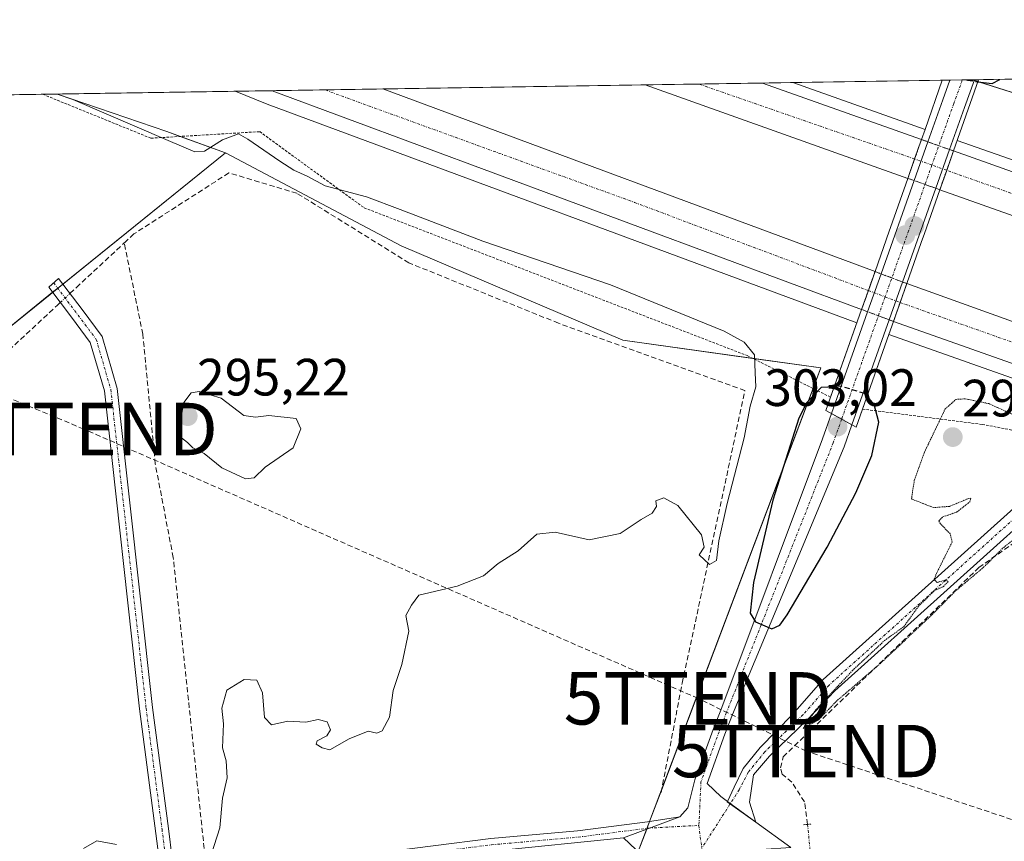
# Model space of a CAD drawing. Units: metres. Extents: x 608627 to 612129, y 4652932 to 4655299.
# Drawn here: x 611159 to 611347, y 4655142 to 4655299 of the extents above; entities that cross this region are included whole.
import ezdxf
from ezdxf.enums import TextEntityAlignment as Align

# ---------------------------------------------------------------- set-up
doc = ezdxf.new("R2010")
doc.units = ezdxf.units.M
doc.header["$MEASUREMENT"] = 0
for name, pattern in [('TRAZO_Y_PUNTO', [1, 0.5, -0.25, 0, -0.25]), ('TRAZOS', [0.75, 0.5, -0.25]), ('TRAZOS2', [0.375, 0.25, -0.125]), ('TRAZOSX2', [1.5, 1, -0.5])]:
    doc.linetypes.add(name, pattern=pattern)
doc.layers.get('0').update_dxf_attribs({"lineweight": 5})
for name, color, linetype, lineweight in [('Alambrada', 19, 'TRAZOS', 0), ('Arcén (en calzada doble)', 9, 'Continuous', 13), ('Camino', 19, 'Continuous', 0), ('Camino Cxs', 19, 'Continuous', 0), ('Camino eje', 39, 'TRAZO_Y_PUNTO', 13), ('Carretera de calzada doble', 1, 'Continuous', 13), ('Carretera de calzada doble Cxs', 1, 'Continuous', 13), ('Carretera de calzada doble eje', 1, 'TRAZO_Y_PUNTO', 0), ('Carretera de calzada doble eje oculto', 252, 'TRAZO_Y_PUNTO', 0), ('Carretera de calzada doble oculto', 7, 'TRAZO_Y_PUNTO', 13), ('Carretera de calzada doble oculto Cxs', 2, 'TRAZOSX2', 13), ('Carátula', 7, 'Continuous', 5), ('Comarca CxS', 133, 'Continuous', 0), ('Comunidad Autónoma CxS', 142, 'Continuous', 0), ('Conducción de hidrocarburos lineal', 6, 'TRAZOSX2', 0), ('Corriente artificial lineal', 5, 'TRAZOSX2', 13), ('Corriente artificial lineal oculto', 135, 'TRAZO_Y_PUNTO', 13), ('Cultivos herbáceos CxS', 92, 'Continuous', 0), ('Curva de nivel maestra', 36, 'Continuous', 30), ('Curva de nivel maestra oculto', 36, 'TRAZOSX2', 30), ('Curva de nivel normal', 36, 'Continuous', 0), ('Curva de nivel normal depresión', 36, 'TRAZOS2', 0), ('Municipio CxS', 142, 'Continuous', 0), ('Núcleo urbano', 19, 'Continuous', 0), ('Núcleo urbano CxS', 19, 'Continuous', 0), ('Pista no pavimentada', 254, 'Continuous', 13), ('Pista no pavimentada Cxs', 254, 'Continuous', 0), ('Pista pavimentada eje', 135, 'TRAZO_Y_PUNTO', 0), ('Provincia CxS', 1, 'Continuous', 0), ('Puente', 1, 'Continuous', 0), ('Puente Cxs', 1, 'Continuous', 13), ('Puente lineal', 2, 'TRAZOS2', 0), ('Punto de cota en construcción elevada', 7, 'Continuous', 0), ('Punto de cota en terreno', 7, 'Continuous', 0), ('Rótulo de punto de cota en terreno', 19, 'Continuous', 0), ('Torre de tendido puntual', 7, 'Continuous', 0)]:
    doc.layers.add(name, color=color, linetype=linetype, lineweight=lineweight)
doc.styles.add('Arial', font='txt', dxfattribs={"height": 0.2})

# ---------------------------------------------------------------- blocks, each defined once
blk = doc.blocks.new('*U153')
at = {"layer": 'Cultivos herbáceos CxS', "color": 92, "linetype": 'Continuous', "lineweight": 0}
blk.add_polyline3d([(611029.74, 4655282.35, 295.92), (611166.16, 4655284.48, 294.88), (611187.01, 4655277.33, 295.12), (611198.18, 4655273.25, 294.15), (611153.73, 4655237.36, 294.09)], dxfattribs=at)
blk = doc.blocks.new('*U168')
at = {"layer": 'Núcleo urbano CxS', "color": 19, "linetype": 'Continuous', "lineweight": 0}
blk.add_polyline3d([(611355, 4655120.69, 295.8), (611333.88, 4655120.69, 295.74), (611309.78, 4655122.46, 296.14), (611309.42, 4655121.47, 296.12), (611300.71, 4655112.41, 296.15), (611289.33, 4655109.65, 296.37), (611271.44, 4655115.01, 296.31), (611263.16, 4655116.12, 296.28), (611253.77, 4655112.26, 296.26), (611269.85, 4655121.06, 296.22), (611275.5, 4655136.01, 296.99), (611311.84, 4655232.2, 298.29), (611274.01, 4655237.49, 293.92), (611231.74, 4655255.5, 293.72), (611198.18, 4655273.25, 294.15), (611187.01, 4655277.33, 295.12), (611166.16, 4655284.48, 294.88), (611340.69, 4655287.2, 300.4), (611460.75, 4655249.27, 293.92)], dxfattribs=at)
blk = doc.blocks.new('*U187')
at = {"layer": 'Curva de nivel normal', "color": 36, "linetype": 'Continuous', "lineweight": 0}
for points in [[(611171.11, 4655140.51, 295), (611173.64, 4655141.94, 295), (611177.43, 4655141.25, 295)], [(611195.44, 4655139.3, 295), (611197.1, 4655144.45, 295), (611197.66, 4655150.08, 295), (611198.53, 4655153.95, 295), (611198.34, 4655157.2, 295), (611197.61, 4655159.72, 295), (611197.84, 4655164.28, 295), (611197.5, 4655167.3, 295), (611198.45, 4655170.72, 295), (611201.74, 4655172.75, 295), (611204.21, 4655172.64, 295), (611205.28, 4655170.22, 295), (611205.68, 4655165.5, 295), (611207, 4655164.09, 295), (611210.13, 4655164.77, 295), (611213.56, 4655164.57, 295), (611215.86, 4655165.12, 295), (611217.63, 4655164.69, 295), (611218.27, 4655163.13, 295), (611217.54, 4655162, 295), (611215.73, 4655161.03, 295), (611215.53, 4655160.38, 295), (611216.63, 4655159.72, 295), (611218.12, 4655159.32, 295), (611221.8, 4655161.4, 295), (611225.42, 4655162.91, 295), (611227.08, 4655162.52, 295), (611228.08, 4655162.94, 295), (611229.53, 4655165.56, 295), (611230.19, 4655170.62, 295), (611231.86, 4655175.62, 295), (611233.19, 4655181.95, 295), (611232.6, 4655184.95, 295), (611233.7, 4655186.95, 295), (611235.1, 4655188.86, 295), (611242.42, 4655190.53, 295), (611247.44, 4655192.53, 295), (611250.25, 4655194.87, 295), (611254.09, 4655197.32, 295), (611257.65, 4655200.5, 295), (611261.12, 4655200.86, 295), (611267.59, 4655199.37, 295), (611273.53, 4655200.58, 295), (611277.52, 4655203.26, 295), (611279.66, 4655204.46, 295), (611280.43, 4655205.75, 295), (611280.33, 4655206.87, 295), (611281.85, 4655207.44, 295), (611284.56, 4655205.97, 295), (611289.02, 4655200.35, 295), (611289.53, 4655198.01, 295), (611288.59, 4655196.53, 295), (611290.59, 4655194.66, 295), (611291.9, 4655195.47, 295), (611292.38, 4655199.21, 295), (611293.97, 4655206.33, 295), (611297.2, 4655218.87, 295), (611298.31, 4655224.94, 295), (611299.44, 4655228.62, 295), (611299.32, 4655231.28, 295), (611299.19, 4655234.68, 295), (611297.2, 4655237.1, 295), (611293.37, 4655239.22, 295), (611271.66, 4655248.09, 295), (611247.33, 4655256.41, 295), (611231.51, 4655262.47, 295), (611225.1, 4655264.85, 295), (611217.22, 4655266.94, 295), (611213.77, 4655268.78, 295), (611211.23, 4655269.96, 295), (611208.58, 4655271.64, 295), (611202.47, 4655275.85, 295), (611200.7, 4655276.88, 295), (611197.66, 4655275.77, 295), (611194.22, 4655273.56, 295), (611192.38, 4655273.46, 295), (611187.24, 4655275.61, 295), (611169.05, 4655283.43, 295), (611166.09, 4655284.47, 295)]]:
    blk.add_polyline3d(points, dxfattribs=at)
blk = doc.blocks.new('5PATER')
at = {"layer": 'Carátula', "linetype": 'Continuous', "lineweight": 5}
h = blk.add_hatch(color=250, dxfattribs=at)
edge = h.paths.add_edge_path()
edge.add_ellipse((0, 0.01), major_axis=(-1.33, -1.34), ratio=0.999422, start_angle=0, end_angle=360)
blk = doc.blocks.new('5TTEND')
blk.add_text('5TTEND', height=10).set_placement((0, 0), align=Align.MIDDLE_CENTER)
blk = doc.blocks.new('5PANOT')
at = {"layer": 'Carátula', "linetype": 'Continuous', "lineweight": 5}
h = blk.add_hatch(color=1, dxfattribs=at)
edge = h.paths.add_edge_path()
edge.add_arc((0, 0), 1.89, 270.0012, 630.0012)

msp = doc.modelspace()

# ---------------------------------------------------------------- linework, layer by layer
at = {"layer": 'Alambrada', "color": 19, "linetype": 'TRAZOS', "lineweight": 0}
for points in [[(611163.33, 4655284.43, 295.43), (611183.97, 4655276.05, 295.01), (611204.73, 4655277.3, 297.39), (611224.67, 4655262.77, 294.74), (611297.77, 4655234.56, 294.89), (611313.69, 4655226.62, 303.43)], [(611319.77, 4655224.34, 303.5), (611342.61, 4655221.44, 294.6), (611364.21, 4655217.29, 295.31), (611399.93, 4655205.68, 295.26), (611457.24, 4655185.76, 295.28), (611509.16, 4655166.68, 296.14), (611568.55, 4655142.2, 296.47)]]:
    msp.add_polyline3d(points, dxfattribs=at)
at = {"layer": 'Arcén (en calzada doble)', "color": 9, "linetype": 'Continuous', "lineweight": 13}
for points in [[(611200.02, 4655285, 298.79), (611206.13, 4655282.57, 298.83), (611318.66, 4655240.82, 297.23), (611318.7, 4655240.8, 297.23)], [(611306.47, 4655286.67, 297.23), (611331.7, 4655277.7, 297.21)], [(611337.84, 4655275.6, 297.16), (611337.85, 4655275.6, 297.16), (611469.37, 4655229.5, 296.85), (611548.86, 4655199.62, 297.16), (611594.06, 4655181.88, 297.34), (611639.54, 4655162.28, 297.52), (611705.6, 4655130.22, 298.55), (611762.57, 4655098.92, 299.69), (611809.67, 4655071.2, 300.39), (611822.74, 4655062.6, 300.87), (611844.22, 4655048.46, 301.45), (611870.32, 4655031.14, 301.69), (611930.43, 4654987.93, 302.93), (611976.99, 4654950.25, 303.84), (612033.06, 4654902.21, 304.9), (612047.89, 4654888.81, 305.27), (612082.49, 4654856.35, 305.74)], [(611324.8, 4655238.59, 297.47), (611442.23, 4655197.1, 296.32), (611537.66, 4655161.75, 296.51), (611613.22, 4655130.7, 296.85), (611676.32, 4655100.7, 297.8), (611717.74, 4655078.96, 298.51), (611753.37, 4655058.51, 298.9), (611801.34, 4655028.98, 300.16), (611808.75, 4655024.41, 300.13), (611847.47, 4654998.98, 301.11), (611888.02, 4654969.88, 301.82), (611924.94, 4654942.04, 302.49), (611973.01, 4654902.88, 303.65), (612002.27, 4654877.02, 304.22), (612054.53, 4654828.88, 305.12), (612078.29, 4654806.23, 303.91), (612082.88, 4654801.98, 300.71), (612083.36, 4654801.53, 300.71)]]:
    msp.add_polyline3d(points, dxfattribs=at)
at = {"layer": 'Camino', "color": 19, "linetype": 'Continuous', "lineweight": 0}
for points in [[(611185.64, 4655138.02, 294.98), (611181.81, 4655167.12, 294.53), (611175.09, 4655227.81, 294.38), (611172.41, 4655237.08, 294.37), (611168.81, 4655241.87, 294.25), (611164.49, 4655247.61, 294.41), (611166.36, 4655249.27, 294.49), (611170.83, 4655243.34, 294.32), (611174.68, 4655238.22, 294.31), (611177.55, 4655228.3, 294.25), (611184.29, 4655167.42, 294.44), (611187.34, 4655144.28, 294.57), (611188, 4655138.56, 294.78)], [(611293.98, 4655149.49, 297.2), (611295.26, 4655152.2, 297.01), (611297.03, 4655155.78, 296.73), (611300.23, 4655159.74, 296.14), (611306.41, 4655166.07, 295.46), (611312.28, 4655172.76, 295.18), (611356.77, 4655212.78, 294.52), (611361.04, 4655215.34, 294.89), (611364.51, 4655216.08, 294.96), (611373.76, 4655213.82, 294.83)], [(611531.93, 4655115.83, 296.31), (611514.01, 4655121.7, 296.23), (611498.32, 4655125.98, 296.21), (611471.71, 4655133.42, 295.92), (611461.77, 4655135, 295.96), (611441.44, 4655138.65, 295.92), (611431.01, 4655140.39, 296.2), (611423.32, 4655141.19, 296.25), (611420.73, 4655141.93, 296.21), (611418.78, 4655143.69, 296.05), (611415.07, 4655150.71, 295.69), (611388.43, 4655197.79, 294.72), (611381.05, 4655208.35, 294.61), (611372.98, 4655211.46, 294.73), (611364.57, 4655212.94, 294.75), (611362.18, 4655212.42, 294.66), (611358.61, 4655210.28, 294.34), (611314.48, 4655170.58, 295.2), (611309.25, 4655165.14, 295.37), (611302.01, 4655158.12, 295.75), (611298.94, 4655154.52, 296.3), (611298.21, 4655149.32, 296.8), (611299.42, 4655145.54, 296.9)], [(611299.42, 4655145.54, 296.9), (611293.94, 4655149.42, 297.21), (611293.98, 4655149.49, 297.2)], [(611226.86, 4655139.61, 295.99), (611248.87, 4655142.39, 296.1), (611265.4, 4655143.85, 296.51), (611278.72, 4655145.56, 296.95), (611284.89, 4655146.55, 297.21)], [(611284.89, 4655146.55, 297.21), (611274.14, 4655142.55, 297.03)], [(611274.14, 4655142.55, 297.03), (611249.13, 4655140.01, 296.39)]]:
    msp.add_polyline3d(points, dxfattribs=at)
at = {"layer": 'Camino Cxs', "color": 19, "linetype": 'Continuous', "lineweight": 0}
for points in [[(611185.64, 4655138.02, 294.98), (611181.81, 4655167.12, 294.53), (611175.09, 4655227.81, 294.38), (611172.41, 4655237.08, 294.37), (611168.81, 4655241.87, 294.25), (611164.49, 4655247.61, 294.41), (611166.36, 4655249.27, 294.49), (611170.83, 4655243.34, 294.32), (611174.68, 4655238.22, 294.31), (611177.55, 4655228.3, 294.25), (611184.29, 4655167.42, 294.44), (611187.34, 4655144.28, 294.57), (611188, 4655138.56, 294.78)], [(611358.61, 4655210.28, 294.34), (611314.48, 4655170.58, 295.2), (611309.25, 4655165.14, 295.37), (611302.01, 4655158.12, 295.75), (611298.94, 4655154.52, 296.3), (611298.21, 4655149.32, 296.8), (611299.42, 4655145.54, 296.9), (611293.94, 4655149.42, 297.21), (611293.98, 4655149.49, 297.2), (611295.26, 4655152.2, 297.01), (611297.03, 4655155.78, 296.73), (611300.23, 4655159.74, 296.14), (611306.41, 4655166.07, 295.46), (611312.28, 4655172.76, 295.18), (611356.77, 4655212.78, 294.52)], [(611226.86, 4655139.61, 295.99), (611248.87, 4655142.39, 296.1), (611265.4, 4655143.85, 296.51), (611278.72, 4655145.56, 296.95), (611284.89, 4655146.55, 297.21), (611284.89, 4655146.55, 297.21), (611274.14, 4655142.55, 297.03), (611249.13, 4655140.01, 296.39)]]:
    msp.add_polyline3d(points, dxfattribs=at)
at = {"layer": 'Camino eje', "color": 39, "linetype": 'TRAZO_Y_PUNTO', "lineweight": 13}
for points in [[(611165.43, 4655248.44, 294.5), (611173.55, 4655237.65, 294.34), (611176.32, 4655228.06, 294.36), (611183.05, 4655167.27, 294.48), (611186.09, 4655144.17, 294.71), (611186.82, 4655138.29, 294.96), (611188.01, 4655134.85, 295.19), (611190, 4655133.26, 295.51), (611191.71, 4655132.34, 295.72), (611194.1, 4655132.21, 295.83), (611198.33, 4655133.13, 295.91), (611212.09, 4655135.91, 295.96), (611227.04, 4655138.42, 296.16), (611249, 4655141.2, 296.24), (611265.53, 4655142.66, 296.66), (611278.9, 4655144.38, 297.05), (611288.55, 4655144.89, 297.21)], [(611532.29, 4655116.97, 296.2), (611514.35, 4655122.85, 296.13), (611498.64, 4655127.13, 296.1), (611471.97, 4655134.59, 295.83), (611461.97, 4655136.18, 295.88), (611441.65, 4655139.83, 295.85), (611431.17, 4655141.58, 296.06), (611423.55, 4655142.37, 296.15), (611421.33, 4655143.01, 296.12), (611419.74, 4655144.44, 296.01), (611416.13, 4655151.27, 295.68), (611389.74, 4655198.61, 294.74), (611382.05, 4655209.62, 294.72), (611373.4, 4655212.96, 294.76), (611364.54, 4655214.51, 294.85), (611361.61, 4655213.88, 294.84), (611357.69, 4655211.53, 294.46), (611313.38, 4655171.67, 295.14), (611308.41, 4655166, 295.35), (611301.12, 4655158.93, 295.88), (611297.97, 4655155.03, 296.52), (611296.25, 4655151.71, 296.94), (611289.09, 4655140.52, 297.08)]]:
    msp.add_polyline3d(points, dxfattribs=at)
at = {"layer": 'Carretera de calzada doble', "color": 1, "linetype": 'Continuous', "lineweight": 13}
for points in [[(611207.09, 4655285.12, 299.12), (611228.24, 4655285.45, 298.57)], [(611319.61, 4655243.37, 297.64), (611207.09, 4655285.12, 299.12)], [(611228.24, 4655285.45, 298.57), (611322.16, 4655250.6, 297.4)], [(611278.32, 4655286.23, 297.86), (611300.71, 4655286.58, 297.49)], [(611328.42, 4655268.39, 297.45), (611278.32, 4655286.23, 297.86)], [(611300.71, 4655286.58, 297.49), (611331.02, 4655275.79, 297.28)], [(611328.42, 4655268.39, 297.45), (611329.72, 4655272.09, 297.4), (611331.02, 4655275.79, 297.28)], [(611337.14, 4655273.61, 297.3), (611335.84, 4655269.91, 297.38)], [(611337.14, 4655273.61, 297.3), (611467.26, 4655227.3, 297.11), (611547.66, 4655197.01, 297.34), (611633.28, 4655161.37, 298.03), (611669.59, 4655144.61, 298.45), (611701.53, 4655128.8, 298.98), (611746.31, 4655104.38, 299.71), (611803.85, 4655070.66, 300.72), (611820.04, 4655060.55, 301.05)], [(611335.84, 4655269.91, 297.38), (611334.53, 4655266.22, 297.32)], [(611815.84, 4655053.93, 300.74), (611799.79, 4655063.96, 300.43), (611742.45, 4655097.56, 299.36), (611697.92, 4655121.84, 298.62), (611666.21, 4655137.54, 298.19), (611630.13, 4655154.19, 297.76), (611544.77, 4655189.73, 297.03), (611464.57, 4655219.94, 296.83), (611366.84, 4655254.72, 297.15), (611334.53, 4655266.22, 297.32)], [(611319.61, 4655243.37, 297.64), (611320.89, 4655246.98, 297.63), (611322.16, 4655250.6, 297.4)], [(611328.22, 4655248.3, 297.43), (611326.96, 4655244.69, 297.6)], [(611328.22, 4655248.3, 297.43), (611387.13, 4655227.12, 297.12), (611420.25, 4655215.8, 296.88), (611445.72, 4655206.81, 296.86), (611541.41, 4655171.36, 296.97), (611617.39, 4655140.13, 297.63), (611680.94, 4655109.93, 298.38), (611722.71, 4655088, 299.15), (611758.64, 4655067.37, 299.79), (611805.9, 4655038.28, 300.75)], [(611326.96, 4655244.69, 297.6), (611325.68, 4655241.09, 297.6)], [(611801.79, 4655031.8, 300.38), (611754.72, 4655060.78, 299.36), (611719.02, 4655081.28, 298.8), (611677.51, 4655103.07, 298.14), (611614.29, 4655133.12, 297.36), (611538.62, 4655164.22, 296.82), (611443.13, 4655199.59, 296.7), (611325.68, 4655241.09, 297.6)]]:
    msp.add_polyline3d(points, dxfattribs=at)
at = {"layer": 'Carretera de calzada doble Cxs', "color": 1, "linetype": 'Continuous', "lineweight": 13}
for points in [[(611322.16, 4655250.6, 297.4), (611320.89, 4655246.98, 297.63), (611319.61, 4655243.37, 297.64), (611207.09, 4655285.12, 299.12), (611228.24, 4655285.45, 298.57), (611322.16, 4655250.6, 297.4)], [(611331.02, 4655275.79, 297.28), (611329.72, 4655272.09, 297.4), (611328.42, 4655268.39, 297.45), (611278.32, 4655286.23, 297.86), (611300.71, 4655286.58, 297.49), (611331.02, 4655275.79, 297.28)]]:
    msp.add_polyline3d(points, close=True, dxfattribs=at)
for points in [[(611544.77, 4655189.73, 297.03), (611464.57, 4655219.94, 296.83), (611366.84, 4655254.72, 297.15), (611334.53, 4655266.22, 297.32), (611335.84, 4655269.91, 297.38), (611337.14, 4655273.61, 297.3), (611467.26, 4655227.3, 297.11), (611547.66, 4655197.01, 297.34)], [(611538.62, 4655164.22, 296.82), (611443.13, 4655199.59, 296.7), (611325.68, 4655241.09, 297.6), (611326.96, 4655244.69, 297.6), (611328.22, 4655248.3, 297.43), (611387.13, 4655227.12, 297.12), (611420.25, 4655215.8, 296.88), (611445.72, 4655206.81, 296.86), (611541.41, 4655171.36, 296.97)]]:
    msp.add_polyline3d(points, dxfattribs=at)
at = {"layer": 'Carretera de calzada doble eje', "color": 1, "linetype": 'TRAZO_Y_PUNTO', "lineweight": 0}
for points in [[(611217.29, 4655285.27, 298.93), (611218.28, 4655284.86, 298.91), (611276.29, 4655263.79, 298.14), (611320.89, 4655246.98, 297.63)], [(611329.72, 4655272.09, 297.4), (611288.77, 4655286.31, 297.79), (611288.21, 4655286.38, 297.8)], [(612082.64, 4654847.31, 305.97), (612075.29, 4654854.33, 305.84), (612037.94, 4654889.15, 305.27), (611979.38, 4654939.85, 304.15), (611933.82, 4654976.63, 303.23), (611885.97, 4655011.39, 302.25), (611856.24, 4655032.91, 301.68), (611818.81, 4655056.21, 300.95), (611809.2, 4655062.19, 300.76), (611775.76, 4655083.12, 300.2), (611735.28, 4655105.43, 299.41), (611706.07, 4655122.38, 298.97), (611664.81, 4655142.73, 298.37), (611602.03, 4655170.9, 297.65), (611497.15, 4655211.67, 297.06), (611376.04, 4655255.66, 297.19), (611335.84, 4655269.92, 297.38)], [(611326.96, 4655244.69, 297.6), (611401.82, 4655218.2, 297.03), (611479.53, 4655191.09, 296.86), (611563.5, 4655159.21, 297.19), (611637.18, 4655126.51, 297.79), (611682.14, 4655105.07, 298.41), (611722.04, 4655084.21, 299.1), (611770.82, 4655056, 300.02), (611805.04, 4655034.58, 300.64), (611822.93, 4655023.38, 301.01), (611871.95, 4654989.52, 301.94), (611905.45, 4654965.09, 302.64), (611967.64, 4654915.41, 303.91), (612037.41, 4654853.4, 305.3), (612082.67, 4654811, 305.35)]]:
    msp.add_polyline3d(points, dxfattribs=at)
at = {"layer": 'Carretera de calzada doble eje oculto', "color": 252, "linetype": 'TRAZO_Y_PUNTO', "lineweight": 0}
for points in [[(611335.84, 4655269.92, 297.38), (611333.02, 4655270.92, 297.38), (611329.72, 4655272.09, 297.4)], [(611320.89, 4655246.98, 297.63), (611324.09, 4655245.77, 297.59), (611326.96, 4655244.69, 297.6)]]:
    msp.add_polyline3d(points, dxfattribs=at)
at = {"layer": 'Carretera de calzada doble oculto', "linetype": 'TRAZO_Y_PUNTO', "lineweight": 13}
for points in [[(611328.42, 4655268.39, 297.45), (611329.72, 4655272.09, 297.4), (611331.02, 4655275.79, 297.28)], [(611331.02, 4655275.79, 297.28), (611332.26, 4655275.35, 297.29)], [(611332.26, 4655275.35, 297.29), (611336.4, 4655273.87, 297.32)], [(611336.4, 4655273.87, 297.32), (611337.14, 4655273.61, 297.3)], [(611337.14, 4655273.61, 297.3), (611335.84, 4655269.91, 297.38)], [(611335.84, 4655269.91, 297.38), (611334.53, 4655266.22, 297.32)], [(611329.64, 4655267.96, 297.4), (611328.42, 4655268.39, 297.45)], [(611333.78, 4655266.49, 297.33), (611329.64, 4655267.96, 297.4)], [(611334.53, 4655266.22, 297.32), (611333.78, 4655266.49, 297.33)], [(611319.61, 4655243.37, 297.64), (611320.89, 4655246.98, 297.63), (611322.16, 4655250.6, 297.4)], [(611322.16, 4655250.6, 297.4), (611323.31, 4655250.16, 297.41)], [(611323.31, 4655250.16, 297.41), (611327.42, 4655248.6, 297.45)], [(611328.22, 4655248.3, 297.43), (611326.96, 4655244.69, 297.6)], [(611327.42, 4655248.6, 297.45), (611328.22, 4655248.3, 297.43)], [(611326.96, 4655244.69, 297.6), (611325.68, 4655241.09, 297.6)], [(611320.75, 4655242.94, 297.54), (611319.61, 4655243.37, 297.64)], [(611324.86, 4655241.4, 297.56), (611320.75, 4655242.94, 297.54)], [(611325.68, 4655241.09, 297.6), (611324.86, 4655241.4, 297.56)]]:
    msp.add_polyline3d(points, dxfattribs=at)
at = {"layer": 'Carretera de calzada doble oculto Cxs', "color": 2, "linetype": 'TRAZOSX2', "lineweight": 13}
for points in [[(611335.84, 4655269.91, 297.38), (611334.53, 4655266.22, 297.32), (611333.78, 4655266.49, 297.33), (611329.64, 4655267.96, 297.4), (611328.42, 4655268.39, 297.45), (611329.72, 4655272.09, 297.4), (611331.02, 4655275.79, 297.28), (611332.26, 4655275.35, 297.29), (611336.4, 4655273.87, 297.32), (611337.14, 4655273.61, 297.3), (611335.84, 4655269.91, 297.38)], [(611326.96, 4655244.69, 297.6), (611325.68, 4655241.09, 297.6), (611324.86, 4655241.4, 297.56), (611320.75, 4655242.94, 297.54), (611319.61, 4655243.37, 297.64), (611320.89, 4655246.98, 297.63), (611322.16, 4655250.6, 297.4), (611323.31, 4655250.16, 297.41), (611327.42, 4655248.6, 297.45), (611328.22, 4655248.3, 297.43), (611326.96, 4655244.69, 297.6)]]:
    msp.add_polyline3d(points, close=True, dxfattribs=at)
at = {"layer": 'Comarca CxS', "color": 133, "linetype": 'Continuous', "lineweight": 0}
msp.add_polyline3d([(612112.07, 4652985.62, 317.95), (608662.36, 4652931.8, 336.66), (608626.91, 4655244.84, 320.64), (612075.5, 4655298.67, 294.92), (612112.07, 4652985.62, 317.95)], close=True, dxfattribs=at)
at = {"layer": 'Comunidad Autónoma CxS', "color": 142, "linetype": 'Continuous', "lineweight": 0}
msp.add_polyline3d([(612112.07, 4652985.62, 317.95), (608662.36, 4652931.8, 336.66), (608626.91, 4655244.84, 320.64), (612075.5, 4655298.67, 294.92), (612112.07, 4652985.62, 317.95)], close=True, dxfattribs=at)
at = {"layer": 'Conducción de hidrocarburos lineal', "color": 6, "linetype": 'TRAZOSX2', "lineweight": 0}
msp.add_polyline3d([(612084.47, 4654731.1, 300.49), (612059.64, 4654753.68, 301.49), (612043.97, 4654768.73, 301.23), (611945.01, 4654862.27, 299.13), (611844.89, 4654933.07, 297.66), (611800.05, 4654959.63, 297.27), (611745.97, 4654982.73, 297.14), (611728.33, 4654989.6, 297.14), (611641.65, 4655023.34, 295.8), (611572.22, 4655051.56, 296), (611498.24, 4655085.52, 295.9), (611432.19, 4655118.11, 296.21), (611309, 4655159.09, 295.53), (611288.36, 4655169.15, 296.48), (611171.15, 4655220.55, 294.43), (611060.28, 4655266.47, 294.74), (611022.22, 4655282.23, 295.95)], dxfattribs=at)
at = {"layer": 'Corriente artificial lineal', "color": 5, "linetype": 'TRAZOSX2', "lineweight": 13}
for points in [[(611281.34, 4655151.19, 296.43), (611285.36, 4655172.03, 295.28), (611297.34, 4655227.91, 294.51), (611261.77, 4655240.74, 293.91), (611233.2, 4655252.26, 293.6), (611211.85, 4655265.54, 293.86), (611198.86, 4655269.43, 293.33), (611180.74, 4655257.79, 293.67), (611178.88, 4655256.06, 293.9)], [(611168.52, 4655246.41, 294.2), (611169.75, 4655247.56, 294.18), (611178.88, 4655256.06, 293.9)], [(611194.62, 4655136.01, 295.21), (611188.23, 4655196.03, 294.28), (611184.81, 4655213.86, 294.18), (611182.43, 4655238.65, 294.11), (611178.88, 4655256.06, 293.9)], [(611075.17, 4655187.82, 294.05), (611088.54, 4655190.61, 294.48), (611102.93, 4655196.16, 294.25), (611119.95, 4655205.37, 294.02), (611140.04, 4655222.28, 293.87), (611155.8, 4655234.58, 294.24), (611166.12, 4655244.18, 293.95), (611166.68, 4655244.7, 294.03)], [(611309.29, 4655145.09, 296.47), (611308.71, 4655149.41, 295.7), (611306.27, 4655153.13, 295.45), (611304.47, 4655154.66, 295.55), (611304.12, 4655155.88, 295.58), (611304.64, 4655157.99, 295.54), (611341.96, 4655194.09, 294.67), (611357.24, 4655204.86, 295.41), (611365.48, 4655210.35, 294.75), (611371.87, 4655209.01, 294.63), (611382.92, 4655204.95, 294.77), (611383.45, 4655204.91, 294.75)]]:
    msp.add_polyline3d(points, dxfattribs=at)
at = {"layer": 'Corriente artificial lineal oculto', "color": 135, "linetype": 'TRAZO_Y_PUNTO', "lineweight": 13}
for points in [[(611166.68, 4655244.7, 294.03), (611168.52, 4655246.41, 294.2)], [(611311.26, 4655124.87, 296.24), (611309.29, 4655145.09, 296.47)]]:
    msp.add_polyline3d(points, dxfattribs=at)
at = {"layer": 'Cultivos herbáceos CxS', "color": 92, "linetype": 'Continuous', "lineweight": 0}
for points in [[(611579.67, 4655210.33, 294.56), (611511.75, 4655232.66, 294.39), (611460.75, 4655249.27, 293.92), (611340.69, 4655287.2, 300.4), (611546.3, 4655290.41, 294.25)], [(611340.69, 4655287.2, 300.4), (611341.17, 4655287.21, 300.5), (611341.94, 4655287.22, 300.53), (611347.67, 4655287.31, 299.75), (611392.78, 4655288.01, 294.13), (611400.61, 4655288.14, 296.63), (611403.36, 4655288.18, 296.74), (611405.19, 4655288.21, 296.61), (611405.92, 4655288.22, 296.56), (611406.54, 4655288.23, 296.49), (611414.46, 4655288.35, 293.95), (611482.04, 4655289.41, 294.31), (611483.52, 4655289.43, 294.35), (611485, 4655289.45, 294.38), (611486.52, 4655289.48, 294.42), (611546.3, 4655290.41, 294.25)], [(611579.67, 4655210.33, 294.56), (611511.75, 4655232.66, 294.39), (611460.75, 4655249.27, 293.92), (611436.76, 4655256.85, 294.45), (611435.25, 4655257.33, 294.47), (611433.73, 4655257.81, 294.46), (611425.87, 4655260.29, 294.18), (611366.64, 4655279, 294.32), (611341.81, 4655286.85, 300.3), (611341.12, 4655287.07, 300.4), (611340.69, 4655287.2, 300.4)], [(611029.74, 4655282.35, 295.92), (611062.32, 4655282.86, 295.19), (611163.33, 4655284.43, 294.75), (611166.16, 4655284.48, 294.88)], [(611166.16, 4655284.48, 294.88), (611187.01, 4655277.33, 295.12), (611189.58, 4655276.39, 295.15), (611198.18, 4655273.25, 294.15)], [(611198.18, 4655273.25, 294.15), (611167.16, 4655248.21, 294.39), (611166.19, 4655247.42, 294.35), (611165.22, 4655246.64, 294.26), (611153.73, 4655237.36, 294.09), (611129.29, 4655217.63, 294.11), (611128.37, 4655216.89, 294.11), (611127.48, 4655216.29, 294.04), (611101.24, 4655198.76, 294.34), (611099.96, 4655197.9, 294.41), (611074.65, 4655190.59, 294.33), (611073.36, 4655190.22, 294.32), (611062.94, 4655187.2, 294.92), (611004.93, 4655170.38, 294.92), (611003.46, 4655169.96, 294.88), (610967.6, 4655159.56, 295.21), (610966.83, 4655159.34, 295.22)]]:
    msp.add_polyline3d(points, dxfattribs=at)
at = {"layer": 'Curva de nivel maestra', "color": 36, "linetype": 'Continuous', "lineweight": 30}
for points in [[(611341.81, 4655286.84, 300), (611344.54, 4655286.49, 300), (611346, 4655287.28, 300)], [(611314.4, 4655228.62, 300), (611311.86, 4655228.45, 300), (611309.15, 4655225.6, 300), (611307.64, 4655222.62, 300), (611302.68, 4655206.95, 300), (611298.99, 4655191.28, 300), (611298.32, 4655185.43, 300), (611299.36, 4655183.74, 300), (611302.44, 4655182.44, 300), (611304, 4655183.09, 300), (611305.38, 4655185.11, 300), (611313.01, 4655198.02, 300), (611318.49, 4655208.4, 300), (611321.58, 4655215.5, 300), (611322.88, 4655221.84, 300), (611322.01, 4655225.24, 300), (611320.65, 4655226.8, 300), (611320.64, 4655226.81, 300)]]:
    msp.add_polyline3d(points, dxfattribs=at)
at = {"layer": 'Curva de nivel maestra oculto', "color": 36, "linetype": 'TRAZOSX2', "lineweight": 30}
for points in [[(611339.65, 4655287.18, 300), (611339.83, 4655287.1, 300), (611341.81, 4655286.84, 300)], [(611320.64, 4655226.81, 300), (611320.64, 4655226.81, 300), (611320.21, 4655227.3, 300), (611315.72, 4655228.71, 300), (611314.4, 4655228.62, 300)], [(611320.64, 4655226.81, 300), (611320.64, 4655226.81, 300)]]:
    msp.add_polyline3d(points, dxfattribs=at)
at = {"layer": 'Curva de nivel normal', "color": 36, "linetype": 'Continuous', "lineweight": 0}
msp.add_polyline3d([(611202, 4655211.03, 295), (611203.66, 4655211.26, 295), (611205.79, 4655213.27, 295), (611211.09, 4655216.94, 295), (611212.57, 4655220.61, 295), (611211.69, 4655222.54, 295), (611206.48, 4655223.11, 295), (611203.93, 4655222.84, 295), (611201.69, 4655223.13, 295), (611197.38, 4655226.46, 295), (611193.21, 4655227.72, 295), (611191.66, 4655227.48, 295), (611190.25, 4655225.6, 295), (611189.37, 4655220.9, 295), (611189.8, 4655218.87, 295), (611190.93, 4655218, 295), (611192, 4655216.98, 295), (611194.14, 4655215.86, 295), (611197.5, 4655213.16, 295), (611202, 4655211.03, 295)], dxfattribs=at)
at = {"layer": 'Curva de nivel normal depresión', "color": 36, "linetype": 'TRAZOS2', "lineweight": 0}
for points in [[(611351.52, 4655201.84, 295), (611346.52, 4655197.78, 295), (611342.95, 4655194.22, 295), (611337.45, 4655189.58, 295), (611333.21, 4655185.28, 295), (611323.18, 4655175.81, 295), (611314.95, 4655168.74, 295), (611311.36, 4655165.05, 295), (611308.44, 4655163.4, 295), (611310.81, 4655166.9, 295), (611317.86, 4655174.46, 295), (611323.98, 4655180.18, 295), (611327.69, 4655182.87, 295), (611330.46, 4655186.72, 295), (611333.47, 4655189.68, 295), (611335.15, 4655190.46, 295), (611336.15, 4655191.42, 295), (611335.62, 4655191.74, 295), (611333.99, 4655191.26, 295), (611333.44, 4655191.88, 295), (611333.9, 4655193, 295), (611336.88, 4655198.98, 295), (611336.52, 4655200.53, 295), (611334.67, 4655202.44, 295), (611334.33, 4655203.02, 295), (611335.09, 4655203.76, 295), (611337.82, 4655204.73, 295), (611340.26, 4655206.66, 295), (611340.44, 4655207.32, 295), (611339.88, 4655207.23, 295), (611336.37, 4655205.79, 295), (611333.36, 4655205.54, 295), (611329.12, 4655207.2, 295), (611329.67, 4655210.83, 295), (611331.58, 4655216.09, 295), (611335.55, 4655224.38, 295), (611337.61, 4655226.2, 295), (611339.36, 4655226.32, 295), (611343.85, 4655225.4, 295)], [(611343.85, 4655225.4, 295), (611359.87, 4655218.19, 295)]]:
    msp.add_polyline3d(points, dxfattribs=at)
at = {"layer": 'Municipio CxS', "color": 142, "linetype": 'Continuous', "lineweight": 0}
msp.add_polyline3d([(609029.84, 4655251.13, 319.44), (611646.37, 4655291.97, 294.01)], dxfattribs=at)
at = {"layer": 'Núcleo urbano', "color": 19, "linetype": 'Continuous', "lineweight": 0}
for points in [[(611166.16, 4655284.48, 294.88), (611200.02, 4655285.01, 298.79), (611207.09, 4655285.12, 299.12), (611217.29, 4655285.27, 298.93), (611228.24, 4655285.45, 298.57), (611278.32, 4655286.23, 297.86), (611288.21, 4655286.38, 297.8), (611300.71, 4655286.58, 297.49), (611306.47, 4655286.67, 297.23), (611334.99, 4655287.11, 299.06), (611336.47, 4655287.13, 299.53), (611338.81, 4655287.17, 300.01), (611340.69, 4655287.2, 300.4)], [(611579.67, 4655210.33, 294.56), (611511.75, 4655232.66, 294.39), (611460.75, 4655249.27, 293.92), (611436.76, 4655256.85, 294.45), (611435.25, 4655257.33, 294.47), (611433.73, 4655257.81, 294.46), (611425.87, 4655260.29, 294.18), (611366.64, 4655279, 294.32), (611341.81, 4655286.85, 300.3), (611341.12, 4655287.07, 300.4), (611340.69, 4655287.2, 300.4)], [(611166.16, 4655284.48, 294.88), (611187.01, 4655277.33, 295.12), (611189.58, 4655276.39, 295.15), (611198.18, 4655273.25, 294.15)], [(611198.18, 4655273.25, 294.15), (611167.16, 4655248.21, 294.39), (611166.19, 4655247.42, 294.35), (611165.22, 4655246.64, 294.26), (611153.73, 4655237.36, 294.09), (611129.29, 4655217.63, 294.11), (611128.37, 4655216.89, 294.11), (611127.48, 4655216.29, 294.04), (611101.24, 4655198.76, 294.34), (611099.96, 4655197.9, 294.41), (611074.65, 4655190.59, 294.33), (611073.36, 4655190.22, 294.32), (611062.94, 4655187.2, 294.92), (611004.93, 4655170.38, 294.92), (611003.46, 4655169.96, 294.88), (610967.6, 4655159.56, 295.21), (610966.83, 4655159.34, 295.22)], [(611198.18, 4655273.25, 294.15), (611231.74, 4655255.5, 293.72), (611274.01, 4655237.49, 293.92), (611298.87, 4655234.01, 294.98), (611311.84, 4655232.2, 298.29), (611310.36, 4655228.28, 299.35), (611281.45, 4655151.76, 296.31), (611279.13, 4655145.63, 296.97), (611278.65, 4655144.34, 297.04), (611278.6, 4655144.21, 297.05), (611276.96, 4655139.89, 297.08), (611276.15, 4655137.73, 297.05), (611275.5, 4655136.01, 296.99)], [(611198.18, 4655273.25, 294.15), (611231.74, 4655255.5, 293.72), (611274.01, 4655237.49, 293.92), (611298.87, 4655234.01, 294.98), (611311.84, 4655232.2, 298.29), (611310.36, 4655228.28, 299.35), (611281.45, 4655151.76, 296.31), (611279.13, 4655145.63, 296.97), (611278.65, 4655144.34, 297.04), (611278.6, 4655144.21, 297.05), (611276.96, 4655139.89, 297.08), (611276.15, 4655137.73, 297.05), (611275.5, 4655136.01, 296.99)]]:
    msp.add_polyline3d(points, dxfattribs=at)
at = {"layer": 'Núcleo urbano CxS', "color": 19, "linetype": 'Continuous', "lineweight": 0}
msp.add_polyline3d([(610851.39, 4655130.93, 295.51), (610966.83, 4655159.34, 295.22), (610967.6, 4655159.56, 295.21), (611062.94, 4655187.2, 294.92), (611074.65, 4655190.59, 294.33), (611099.96, 4655197.9, 294.41), (611101.24, 4655198.76, 294.34), (611127.48, 4655216.29, 294.04), (611128.37, 4655216.89, 294.11), (611129.29, 4655217.63, 294.11), (611153.73, 4655237.36, 294.09), (611198.18, 4655273.25, 294.15), (611231.74, 4655255.5, 293.72), (611274.01, 4655237.49, 293.92), (611311.84, 4655232.2, 298.29), (611275.5, 4655136.01, 296.99), (611275.5, 4655136.01, 296.99), (611157.08, 4655110.72, 297.52), (611072.41, 4655074.34, 297.83), (611025.33, 4655048.11, 298.03), (610936, 4654998.33, 298.41), (610902.94, 4654980.56, 298.46), (610884.33, 4654970.56, 298.56)], dxfattribs=at)
at = {"layer": 'Pista no pavimentada', "color": 254, "linetype": 'Continuous', "lineweight": 13}
for points in [[(611332.26, 4655275.35, 297.29), (611335.12, 4655283.39, 297.63), (611336.46, 4655287.1, 299.51), (611336.47, 4655287.13, 299.53)], [(611341.17, 4655287.21, 300.5), (611341.16, 4655287.17, 300.47), (611339.26, 4655281.91, 297.61), (611336.4, 4655273.87, 297.32)], [(611336.47, 4655287.13, 299.53), (611341.17, 4655287.21, 300.5)], [(611329.64, 4655267.96, 297.4), (611332.26, 4655275.35, 297.29)], [(611336.4, 4655273.87, 297.32), (611333.78, 4655266.49, 297.33)], [(611323.31, 4655250.16, 297.41), (611329.64, 4655267.96, 297.4)], [(611333.78, 4655266.49, 297.33), (611327.42, 4655248.6, 297.45)], [(611320.75, 4655242.94, 297.54), (611323.31, 4655250.16, 297.41)], [(611327.42, 4655248.6, 297.45), (611324.86, 4655241.4, 297.56)], [(611313.84, 4655223.52, 302.24), (611320.75, 4655242.94, 297.54)], [(611324.86, 4655241.4, 297.56), (611317.74, 4655221.36, 301.89)], [(611284.89, 4655146.55, 297.21), (611286.41, 4655148.26, 297.28), (611287.8, 4655153.6, 297.24), (611291.27, 4655163.19, 298.18), (611292.71, 4655166.91, 298.41), (611312.13, 4655218.7, 302.62), (611313.84, 4655223.52, 302.24)], [(611313.84, 4655223.52, 302.24), (611317.74, 4655221.36, 301.89)], [(611313.84, 4655223.52, 302.24), (611317.74, 4655221.36, 301.89)], [(611317.74, 4655221.36, 301.89), (611316.25, 4655217.16, 302.64), (611294.95, 4655166.04, 298.39), (611293.51, 4655162.34, 298.08), (611290.1, 4655152.88, 297.35), (611292.72, 4655150.41, 297.27), (611293.98, 4655149.49, 297.2)], [(611293.98, 4655149.49, 297.2), (611299.42, 4655145.54, 296.9)], [(611284.89, 4655146.55, 297.21), (611274.14, 4655142.55, 297.03)], [(611299.42, 4655145.54, 296.9), (611306.12, 4655140.66, 296.88)], [(611278.92, 4655138.04, 297.05), (611274.14, 4655142.55, 297.03)]]:
    msp.add_polyline3d(points, dxfattribs=at)
at = {"layer": 'Pista no pavimentada Cxs', "color": 254, "linetype": 'Continuous', "lineweight": 0}
for points in [[(611324.86, 4655241.4, 297.56), (611317.74, 4655221.36, 301.89), (611313.84, 4655223.52, 302.24), (611320.75, 4655242.94, 297.54), (611323.31, 4655250.16, 297.41), (611329.64, 4655267.96, 297.4), (611332.26, 4655275.35, 297.29), (611335.12, 4655283.39, 297.63), (611336.46, 4655287.1, 299.51), (611336.47, 4655287.13, 299.53), (611341.17, 4655287.21, 300.5), (611341.16, 4655287.17, 300.47), (611339.26, 4655281.91, 297.61), (611336.4, 4655273.87, 297.32), (611333.78, 4655266.49, 297.33), (611327.42, 4655248.6, 297.45), (611324.86, 4655241.4, 297.56)], [(611289.27, 4655139.14, 297.03), (611278.92, 4655138.04, 297.05), (611274.14, 4655142.55, 297.03), (611284.89, 4655146.55, 297.21), (611286.41, 4655148.26, 297.28), (611287.8, 4655153.6, 297.24), (611291.27, 4655163.19, 298.18), (611292.71, 4655166.91, 298.41), (611312.13, 4655218.7, 302.62), (611313.84, 4655223.52, 302.24), (611317.74, 4655221.36, 301.89), (611316.25, 4655217.16, 302.64), (611294.95, 4655166.04, 298.39), (611293.51, 4655162.34, 298.08), (611290.1, 4655152.88, 297.35), (611292.72, 4655150.41, 297.27), (611293.98, 4655149.49, 297.2), (611299.42, 4655145.54, 296.9), (611306.12, 4655140.66, 296.88), (611300.43, 4655140.33, 296.96), (611289.27, 4655139.14, 297.03)]]:
    msp.add_polyline3d(points, close=True, dxfattribs=at)
at = {"layer": 'Pista pavimentada eje', "color": 135, "linetype": 'TRAZO_Y_PUNTO', "lineweight": 0}
for points in [[(611338.82, 4655287.17, 300.01), (611337.19, 4655282.65, 297.74), (611333.02, 4655270.92, 297.38), (611324.09, 4655245.77, 297.59), (611315.79, 4655222.44, 302.31)], [(611315.79, 4655222.44, 302.31), (611314.19, 4655217.93, 302.67), (611293.83, 4655166.48, 298.41), (611292.39, 4655162.77, 298.21), (611288.95, 4655153.24, 297.3), (611288.55, 4655144.89, 297.21)], [(611288.55, 4655144.89, 297.21), (611289.09, 4655140.52, 297.08)]]:
    msp.add_polyline3d(points, dxfattribs=at)
at = {"layer": 'Provincia CxS', "color": 1, "linetype": 'Continuous', "lineweight": 0}
msp.add_polyline3d([(609483.96, 4652944.62, 336.59), (608662.36, 4652931.8, 336.66), (608626.91, 4655244.84, 320.64), (609029.84, 4655251.13, 319.44), (611646.37, 4655291.97, 294.01), (612075.5, 4655298.67, 294.92), (612081.12, 4654943.27, 297.58), (612091.98, 4654256.04, 302.69), (612112.07, 4652985.62, 317.95), (611453.49, 4652975.35, 315.53), (611411.96, 4652974.7, 316.05), (611210.89, 4652971.56, 317.67), (611205.37, 4652971.47, 318.33), (610917.68, 4652966.99, 319.1), (610908, 4652966.83, 319.66), (609973.1, 4652952.25, 329.37), (609483.96, 4652944.62, 336.59)], close=True, dxfattribs=at)
at = {"layer": 'Puente', "color": 1, "linetype": 'Continuous', "lineweight": 0}
for points in [[(611313.69, 4655226.62, 303.43), (611319.61, 4655243.37, 304.33), (611320.89, 4655246.98, 304.36), (611322.16, 4655250.6, 304.46), (611324.89, 4655258.33, 304.54), (611325.12, 4655258.98, 304.54), (611328.42, 4655268.39, 304.43), (611329.72, 4655272.09, 303.42), (611331.02, 4655275.79, 304.31), (611331.7, 4655277.7, 304.31), (611334.99, 4655287.11, 303.81)], [(611341.94, 4655287.22, 303.75), (611337.14, 4655273.61, 303.54), (611335.84, 4655269.91, 304.43), (611334.53, 4655266.22, 304.45), (611331.58, 4655257.84, 304.58), (611330.98, 4655256.13, 304.53), (611328.22, 4655248.3, 304.31), (611326.96, 4655244.69, 304.4), (611325.68, 4655241.09, 304.31), (611324.8, 4655238.58, 302.4)], [(611334.99, 4655287.11, 303.81), (611341.94, 4655287.22, 303.75)], [(611334.99, 4655287.11, 303.81), (611341.94, 4655287.22, 303.75)], [(611324.8, 4655238.58, 302.4), (611319.77, 4655224.34, 303.5)], [(611319.77, 4655224.34, 303.5), (611318.56, 4655220.91, 303.13), (611312.8, 4655224.09, 303.35), (611313.69, 4655226.62, 303.43)]]:
    msp.add_polyline3d(points, dxfattribs=at)
at = {"layer": 'Puente Cxs', "color": 1, "linetype": 'Continuous', "lineweight": 13}
msp.add_polyline3d([(611324.8, 4655238.58, 302.4), (611318.56, 4655220.91, 303.13), (611312.8, 4655224.09, 303.35), (611319.61, 4655243.37, 304.33), (611320.89, 4655246.98, 304.36), (611322.16, 4655250.6, 304.46), (611324.89, 4655258.33, 304.54), (611325.12, 4655258.98, 304.54), (611328.42, 4655268.39, 304.43), (611329.72, 4655272.09, 303.42), (611331.02, 4655275.79, 304.31), (611331.7, 4655277.7, 304.31), (611334.99, 4655287.11, 303.81), (611341.94, 4655287.22, 303.75), (611337.14, 4655273.61, 303.54), (611335.84, 4655269.91, 304.43), (611334.53, 4655266.22, 304.45), (611331.58, 4655257.84, 304.58), (611330.98, 4655256.13, 304.53), (611328.22, 4655248.3, 304.31), (611326.96, 4655244.69, 304.4), (611325.68, 4655241.09, 304.31), (611324.8, 4655238.58, 302.4)], close=True, dxfattribs=at)
at = {"layer": 'Puente lineal', "color": 2, "linetype": 'TRAZOS2', "lineweight": 0}
msp.add_polyline3d([(611308.52, 4655145.03, 296.74), (611310.07, 4655145.15, 296.78)], dxfattribs=at)

# ---------------------------------------------------------------- block references
at = {"layer": 'Cultivos herbáceos CxS', "color": 92, "linetype": 'Continuous', "lineweight": 0}
msp.add_blockref('*U153', (0, 0), dxfattribs=at)
at = {"layer": 'Curva de nivel normal', "color": 36, "linetype": 'Continuous', "lineweight": 0}
msp.add_blockref('*U187', (0, 0), dxfattribs=at)
at = {"layer": 'Núcleo urbano CxS', "color": 19, "linetype": 'Continuous', "lineweight": 0}
msp.add_blockref('*U168', (0, 0), dxfattribs=at)
at = {"layer": 'Punto de cota en construcción elevada', "linetype": 'Continuous', "lineweight": 0}
msp.add_blockref('5PANOT', (611329.68, 4655259.3), dxfattribs=at)
at = {"layer": 'Punto de cota en terreno', "linetype": 'Continuous', "lineweight": 0}
for p in [(611327.92, 4655257.54, 304.26), (611191, 4655223, 295.22), (611315, 4655221, 303.02), (611337, 4655219, 294.05)]:
    msp.add_blockref('5PATER', p, dxfattribs=at)
at = {"layer": 'Torre de tendido puntual', "linetype": 'Continuous', "lineweight": 0}
for p in [(611171.15, 4655220.55, 294.54), (611288.36, 4655169.15, 296.8), (611309, 4655159.09, 295.33)]:
    msp.add_blockref('5TTEND', p, dxfattribs=at)

# ---------------------------------------------------------------- texts
at = {"layer": 'Rótulo de punto de cota en terreno', "color": 19, "linetype": 'Continuous', "lineweight": 0, "style": 'Arial'}
for s, p in [('295,22', (611192.76, 4655224.76)), ('303,02', (611301, 4655222.76)), ('294,05', (611338.76, 4655220.76))]:
    msp.add_text(s, height=7, dxfattribs=at).set_placement(p, align=Align.BOTTOM_LEFT)

doc.saveas('drawing.dxf')
